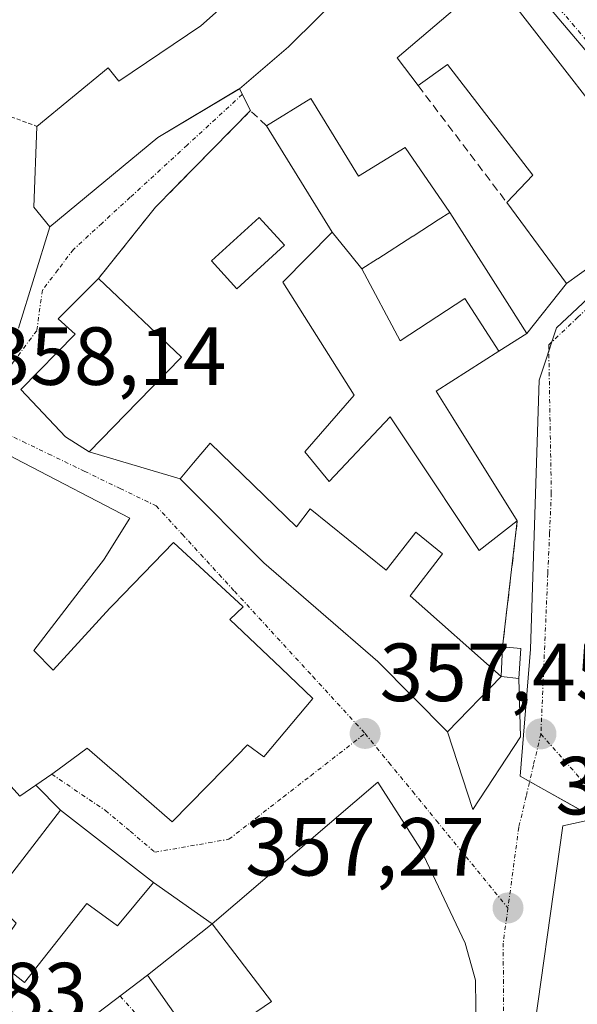
# Model space of a CAD drawing. Units: metres. Extents: x 563377 to 566835, y 4698648 to 4700993.
# Drawn here: x 565917 to 565985, y 4699752 to 4699872 of the extents above; entities that cross this region are included whole.
import ezdxf
from ezdxf.enums import TextEntityAlignment as Align

# ---------------------------------------------------------------- set-up
doc = ezdxf.new("R2010")
doc.units = ezdxf.units.M
doc.header["$MEASUREMENT"] = 0
for name, pattern in [('TRAZO_Y_PUNTO', [1, 0.5, -0.25, 0, -0.25]), ('TRAZOS', [0.75, 0.5, -0.25]), ('TRAZOSX2', [1.5, 1, -0.5])]:
    doc.linetypes.add(name, pattern=pattern)
for name, color, linetype, lineweight in [('Carátula', 7, 'Continuous', 5), ('Edificación', 1, 'Continuous', 13), ('Edificación Cxs', 1, 'Continuous', 13), ('Edificación ligera', 1, 'Continuous', 0), ('Edificación ligera Cxs', 1, 'Continuous', 0), ('Muro lineal', 1, 'TRAZOSX2', 13), ('Núcleo urbano', 19, 'Continuous', 0), ('Núcleo urbano CxS', 19, 'Continuous', 0), ('Piscina', 142, 'Continuous', 0), ('Piscina CxS', 142, 'Continuous', 0), ('Punto de cota en terreno', 7, 'Continuous', 0), ('Rótulo de punto de cota en terreno', 19, 'Continuous', 0), ('Valla', 19, 'TRAZOS', 0), ('Vía urbana Cxs', 5, 'Continuous', 0), ('Vía urbana eje', 5, 'TRAZO_Y_PUNTO', 0)]:
    doc.layers.add(name, color=color, linetype=linetype, lineweight=lineweight)
doc.styles.add('Arial', font='txt', dxfattribs={"height": 0.2})

# ---------------------------------------------------------------- blocks, each defined once
blk = doc.blocks.new('5PATER')
at = {"layer": 'Carátula', "linetype": 'Continuous', "lineweight": 5}
h = blk.add_hatch(color=250, dxfattribs=at)
edge = h.paths.add_edge_path()
edge.add_ellipse((0, 0.01), major_axis=(-1.33, -1.34), ratio=0.999422, start_angle=0, end_angle=360)
blk = doc.blocks.new('*U181')
at = {"layer": 'Vía urbana Cxs', "color": 5, "linetype": 'Continuous', "lineweight": 0}
for points in [[(565926.17, 4699750.7, 356.09), (565932.27, 4699755.32, 356.19), (565938.67, 4699746.21, 356.32)], [(565972.26, 4699748.21, 357.41), (565972.16, 4699754.7, 357.34), (565970.91, 4699759.19, 357.37), (565965.49, 4699770.7, 357.39), (565960.29, 4699778.82, 357.4), (565940.14, 4699761.57, 357.53), (565932.98, 4699766.6, 357.15), (565921.67, 4699775.41, 357.04), (565918.65, 4699778.42, 356.64), (565920.59, 4699779.77, 357.05), (565921.35, 4699780.29, 357.22), (565924.9, 4699782.93, 357.69), (565927.94, 4699780.31, 357.53), (565928.34, 4699779.96, 357.52), (565935.27, 4699773.97, 357.59), (565943.76, 4699782.66, 357.73), (565943.79, 4699782.69, 357.73), (565944.42, 4699783.33, 357.71), (565946.43, 4699781.89, 357.64), (565952.39, 4699789, 357.5), (565948.53, 4699792.66, 357.55), (565943.86, 4699797.09, 357.58), (565942.27, 4699798.6, 357.59), (565943.9, 4699800.12, 357.58), (565935.42, 4699807.97, 357.69), (565928.08, 4699800.4, 357.83), (565927.67, 4699799.97, 357.83), (565920.75, 4699792.44, 357.91), (565918.47, 4699794.8, 357.92), (565918.43, 4699794.84, 357.92), (565923.95, 4699801.99, 357.81), (565926.91, 4699805.81, 357.84), (565926.99, 4699805.94, 357.85), (565930.1, 4699810.93, 357.77), (565917.15, 4699817.66, 358), (565917.08, 4699817.7, 358), (565916.23, 4699818.14, 358.01)], [(565916.54, 4699834.03, 358.16), (565920.35, 4699846.39, 358.4), (565933.51, 4699857.24, 358.54), (565943.34, 4699863.12, 358.46), (565943.43, 4699863.17, 358.47), (565944.78, 4699860.52, 358.18), (565933.22, 4699848.76, 358.02), (565926.3, 4699840.1, 358.07), (565921.38, 4699835.17, 358.19), (565923.46, 4699833.33, 358.11), (565916.82, 4699826.6, 358.05), (565922.27, 4699820.84, 357.93), (565925.14, 4699819.01, 357.87), (565936.23, 4699815.73, 357.73), (565946.43, 4699805.48, 357.6), (565960.27, 4699793.49, 357.48), (565968.75, 4699784.93, 357.34), (565971.84, 4699775.47, 357.34), (565977.66, 4699784.33, 357.07), (565977.46, 4699791.41, 357.13), (565977.67, 4699795.08, 357.17), (565975.46, 4699795.25, 357.23), (565977.26, 4699810.6, 357.31), (565969.4, 4699823.13, 357.43), (565967.38, 4699826.36, 357.49), (565975.02, 4699831.23, 357.53), (565978.42, 4699833.4, 357.54), (565983.23, 4699839.49, 357.57), (565991.14, 4699845.17, 357.71)], [(565994.82, 4699850.36, 357.78), (565974.26, 4699876.84, 358.55)]]:
    blk.add_polyline3d(points, dxfattribs=at)
blk.add_polyline3d([(565982.13, 4699713.4, 356.28), (565988.37, 4699698.44, 355.98), (565997.53, 4699679.65, 355.16), (566001.33, 4699677.65, 355.36), (566002.89, 4699680.93, 355.87), (566004.21, 4699687.8, 356.42), (566006.26, 4699702.36, 356.69), (566008.87, 4699726.36, 356.94), (566010.46, 4699746.36, 356.62), (566010.98, 4699746.84, 356.58), (566001.57, 4699756.77, 356.6), (565989.9, 4699769.08, 356.83), (565987.05, 4699774.41, 356.84), (565982.82, 4699773.48, 356.97), (565978.62, 4699743.8, 357.29), (565978.19, 4699733.65, 357.02), (565981.27, 4699735.17, 357.15), (565982.13, 4699713.4, 356.28)], close=True, dxfattribs=at)

msp = doc.modelspace()

# ---------------------------------------------------------------- linework, layer by layer
at = {"layer": 'Edificación', "color": 1, "linetype": 'Continuous', "lineweight": 13}
for points in [[(565918.8, 4699858.6, 364.25), (565927.46, 4699865.74, 365.13), (565928.75, 4699864.12, 365.91), (565938.75, 4699870.84, 365.09), (565950.94, 4699881.72, 365.41), (565963.75, 4699893.89, 361.63)], [(565971.22, 4699885.16, 359.86), (565966.3, 4699880.05, 360.84), (565964.26, 4699882.76, 361.5), (565956.7, 4699875.56, 363.22), (565949.42, 4699868.29, 362.25), (565943.43, 4699863.17, 364.43), (565933.51, 4699857.24, 365.33), (565920.35, 4699846.39, 359.88), (565918.4, 4699848.75, 362.86), (565918.8, 4699858.6, 364.25)], [(565965.19, 4699863.57, 362.18), (565962.62, 4699866.93, 362.39), (565974.26, 4699876.84, 365.63)], [(565974.26, 4699876.84, 365.63), (565994.82, 4699850.36, 365.51), (565989.98, 4699846.44, 365.66), (565991.14, 4699845.17, 361.04), (565983.23, 4699839.49, 363.54), (565981.53, 4699841.79, 365.49), (565975.98, 4699849.33, 366.56)], [(565975.98, 4699849.33, 366.56), (565979.14, 4699852.68, 368.03), (565968.75, 4699866.13, 365.32), (565965.19, 4699863.57, 362.18)], [(565969.03, 4699848.13, 368.97), (565967.61, 4699847.21, 369.7), (565964.58, 4699845.26, 369.73), (565964.56, 4699845.25, 369.73), (565960.27, 4699842.49, 369.88), (565960.25, 4699842.47, 369.88), (565958.35, 4699841.25, 369.73)], [(565969.03, 4699848.13, 368.97), (565974.32, 4699839.85, 372.61), (565976.32, 4699836.71, 369.86), (565978.42, 4699833.4, 363.98), (565975.02, 4699831.23, 364.77)], [(565977.26, 4699810.6, 363.63), (565972.62, 4699807, 361), (565964.13, 4699819.73, 364.03), (565961.78, 4699823.25, 360.27), (565954.35, 4699815.4, 358.93), (565951.39, 4699819.01, 359.91), (565957.42, 4699825.88, 362.49), (565948.71, 4699839.64, 362.4), (565954.71, 4699845.72, 364.62)], [(565958.35, 4699841.25, 369.73), (565956.99, 4699842.92, 366.81), (565954.71, 4699845.72, 364.62)], [(565958.35, 4699841.25, 369.73), (565963, 4699832.49, 369.32), (565970.86, 4699837.64, 372.5), (565975.02, 4699831.23, 364.77)], [(565958.35, 4699841.25, 369.73), (565963, 4699832.49, 369.32), (565970.86, 4699837.64, 372.5), (565975.02, 4699831.23, 364.77)], [(565931.09, 4699825.09, 362.49), (565925.14, 4699819.01, 361.14), (565922.27, 4699820.84, 363.49), (565916.82, 4699826.6, 363.61), (565923.46, 4699833.33, 363.87), (565921.38, 4699835.17, 361.45), (565926.3, 4699840.1, 360.55)], [(565926.3, 4699840.1, 360.55), (565936.38, 4699830.52, 360.36), (565931.09, 4699825.09, 362.49)], [(565975.02, 4699831.23, 364.77), (565967.38, 4699826.36, 364.5), (565969.4, 4699823.13, 363.3), (565977.26, 4699810.6, 363.63)], [(565904.1, 4699824.44, 360.86), (565911.65, 4699820.52, 363.28), (565911.72, 4699820.48, 363.39), (565916.23, 4699818.14, 364.44), (565917.08, 4699817.7, 364.17), (565917.15, 4699817.66, 364.12), (565930.1, 4699810.93, 360.95), (565926.99, 4699805.94, 359.77), (565926.91, 4699805.81, 359.76), (565923.95, 4699801.99, 360.47), (565918.43, 4699794.84, 363.2), (565918.47, 4699794.8, 363.22)], [(565975.3, 4699791.64, 359.72), (565968.75, 4699784.93, 359.62), (565960.27, 4699793.49, 364.08), (565946.43, 4699805.48, 360.14), (565936.23, 4699815.73, 360.9), (565937.85, 4699817.65, 361.28), (565939.87, 4699820.04, 360.53), (565950.39, 4699809.89, 361.35), (565952.06, 4699812.05, 360.77), (565961.3, 4699804.6, 365.73), (565964.91, 4699809.24, 358.99), (565968.14, 4699806.6, 358.58), (565964.23, 4699801.49, 366.07), (565975.3, 4699791.64, 359.72)], [(565918.47, 4699794.8, 363.22), (565920.75, 4699792.44, 365.26), (565927.67, 4699799.97, 364.11), (565928.08, 4699800.4, 365.28), (565935.42, 4699807.97, 364.87), (565943.9, 4699800.12, 364.64), (565942.27, 4699798.6, 366.43), (565943.86, 4699797.09, 364.19), (565948.53, 4699792.66, 364.83), (565952.39, 4699789, 360.29), (565946.43, 4699781.89, 361), (565944.42, 4699783.33, 362.48), (565943.79, 4699782.69, 361.96), (565943.76, 4699782.66, 361.95), (565935.27, 4699773.97, 360), (565928.34, 4699779.96, 364.91), (565927.94, 4699780.31, 365.25), (565924.9, 4699782.93, 365.41), (565921.35, 4699780.29, 362.77), (565920.59, 4699779.77, 359.09), (565916.71, 4699777.08, 357.82), (565915.3, 4699778.68, 359.56)], [(565975.3, 4699791.64, 359.72), (565975.46, 4699795.25, 359.19)], [(565975.46, 4699795.25, 359.19), (565977.67, 4699795.08, 359.35), (565977.46, 4699791.41, 358.75), (565975.3, 4699791.64, 359.72)], [(565932.98, 4699766.6, 359.31), (565928.62, 4699761.32, 357.6), (565924.87, 4699764.05, 359.31), (565917.3, 4699754.44, 361.48), (565913.38, 4699757.48, 359.07), (565916.26, 4699761.65, 359.66), (565913.26, 4699764.52, 358.29), (565921.67, 4699775.41, 360.07), (565932.98, 4699766.6, 359.31)], [(565947.35, 4699752.13, 359.56), (565938.67, 4699746.21, 361.41), (565932.27, 4699755.32, 363.35), (565940.14, 4699761.57, 363.31), (565947.35, 4699752.13, 359.56)]]:
    msp.add_polyline3d(points, dxfattribs=at)
at = {"layer": 'Edificación Cxs', "color": 1, "linetype": 'Continuous', "lineweight": 13}
for points in [[(565971.22, 4699885.16, 359.86), (565966.3, 4699880.05, 360.84), (565964.26, 4699882.76, 361.5), (565956.7, 4699875.56, 363.22), (565949.42, 4699868.29, 362.25), (565943.43, 4699863.17, 364.43), (565933.51, 4699857.24, 365.33), (565920.35, 4699846.39, 359.88), (565918.4, 4699848.75, 362.86), (565918.8, 4699858.6, 364.25), (565927.46, 4699865.74, 365.13), (565928.75, 4699864.12, 365.91), (565938.75, 4699870.84, 365.09), (565950.94, 4699881.72, 365.41), (565963.75, 4699893.89, 361.63), (565971.22, 4699885.16, 359.86)], [(565974.26, 4699876.84, 365.63), (565994.82, 4699850.36, 365.51), (565989.98, 4699846.44, 365.66), (565991.14, 4699845.17, 361.04), (565983.23, 4699839.49, 363.54), (565981.53, 4699841.79, 365.49), (565975.98, 4699849.33, 366.56), (565979.14, 4699852.68, 368.03), (565968.75, 4699866.13, 365.32), (565965.19, 4699863.57, 362.18), (565962.62, 4699866.93, 362.39), (565974.26, 4699876.84, 365.63)], [(565975.02, 4699831.23, 364.77), (565970.86, 4699837.64, 372.5), (565963, 4699832.49, 369.32), (565958.35, 4699841.25, 369.73), (565960.25, 4699842.47, 369.88), (565960.27, 4699842.49, 369.88), (565964.56, 4699845.25, 369.73), (565964.58, 4699845.26, 369.73), (565967.61, 4699847.21, 369.7), (565969.03, 4699848.13, 368.97), (565974.32, 4699839.85, 372.61), (565976.32, 4699836.71, 369.86), (565978.42, 4699833.4, 363.98), (565975.02, 4699831.23, 364.77)], [(565958.35, 4699841.25, 369.73), (565963, 4699832.49, 369.32), (565970.86, 4699837.64, 372.5), (565975.02, 4699831.23, 364.77), (565967.38, 4699826.36, 364.5), (565969.4, 4699823.13, 363.3), (565977.26, 4699810.6, 363.63), (565972.62, 4699807, 361), (565964.13, 4699819.73, 364.03), (565961.78, 4699823.25, 360.27), (565954.35, 4699815.4, 358.93), (565951.39, 4699819.01, 359.91), (565957.42, 4699825.88, 362.49), (565948.71, 4699839.64, 362.4), (565954.71, 4699845.72, 364.62), (565956.99, 4699842.92, 366.81), (565958.35, 4699841.25, 369.73)], [(565931.09, 4699825.09, 362.49), (565925.14, 4699819.01, 361.14), (565922.27, 4699820.84, 363.49), (565916.82, 4699826.6, 363.61), (565923.46, 4699833.33, 363.87), (565921.38, 4699835.17, 361.45), (565926.3, 4699840.1, 360.55), (565936.38, 4699830.52, 360.36), (565931.09, 4699825.09, 362.49)], [(565975.3, 4699791.64, 359.72), (565968.75, 4699784.93, 359.62), (565960.27, 4699793.49, 364.08), (565946.43, 4699805.48, 360.14), (565936.23, 4699815.73, 360.9), (565937.85, 4699817.65, 361.28), (565939.87, 4699820.04, 360.53), (565950.39, 4699809.89, 361.35), (565952.06, 4699812.05, 360.77), (565961.3, 4699804.6, 365.73), (565964.91, 4699809.24, 358.99), (565968.14, 4699806.6, 358.58), (565964.23, 4699801.49, 366.07), (565975.3, 4699791.64, 359.72)], [(565975.3, 4699791.64, 359.72), (565975.46, 4699795.25, 359.19), (565977.67, 4699795.08, 359.35), (565977.46, 4699791.41, 358.75), (565975.3, 4699791.64, 359.72)], [(565932.98, 4699766.6, 359.31), (565928.62, 4699761.32, 357.6), (565924.87, 4699764.05, 359.31), (565917.3, 4699754.44, 361.48), (565913.38, 4699757.48, 359.07), (565916.26, 4699761.65, 359.66), (565913.26, 4699764.52, 358.29), (565921.67, 4699775.41, 360.07), (565932.98, 4699766.6, 359.31)], [(565947.35, 4699752.13, 359.56), (565938.67, 4699746.21, 361.41), (565932.27, 4699755.32, 363.35), (565940.14, 4699761.57, 363.31), (565947.35, 4699752.13, 359.56)]]:
    msp.add_polyline3d(points, close=True, dxfattribs=at)
msp.add_polyline3d([(565916.23, 4699818.14, 364.44), (565917.08, 4699817.7, 364.17), (565917.15, 4699817.66, 364.12), (565930.1, 4699810.93, 360.95), (565926.99, 4699805.94, 359.77), (565926.91, 4699805.81, 359.76), (565923.95, 4699801.99, 360.47), (565918.43, 4699794.84, 363.2), (565918.47, 4699794.8, 363.22), (565918.47, 4699794.8, 363.22), (565920.75, 4699792.44, 365.26), (565927.67, 4699799.97, 364.11), (565928.08, 4699800.4, 365.28), (565935.42, 4699807.97, 364.87), (565943.9, 4699800.12, 364.64), (565942.27, 4699798.6, 366.43), (565943.86, 4699797.09, 364.19), (565948.53, 4699792.66, 364.83), (565952.39, 4699789, 360.29), (565946.43, 4699781.89, 361), (565944.42, 4699783.33, 362.48), (565943.79, 4699782.69, 361.96), (565943.76, 4699782.66, 361.95), (565935.27, 4699773.97, 360), (565928.34, 4699779.96, 364.91), (565927.94, 4699780.31, 365.25), (565924.9, 4699782.93, 365.41), (565921.35, 4699780.29, 362.77), (565920.59, 4699779.77, 359.09), (565916.71, 4699777.08, 357.82), (565915.3, 4699778.68, 359.56)], dxfattribs=at)
at = {"layer": 'Edificación ligera', "color": 1, "linetype": 'Continuous', "lineweight": 0}
for points in [[(565946.75, 4699858.68, 362.62), (565952.14, 4699862, 361.72), (565957.95, 4699852.54, 361.78), (565963.62, 4699856.02, 360.09), (565969.03, 4699848.13, 368.97)], [(565954.71, 4699845.72, 364.62), (565946.75, 4699858.68, 362.62)], [(565969.03, 4699848.13, 368.97), (565967.61, 4699847.21, 369.7), (565964.58, 4699845.26, 369.73), (565964.56, 4699845.25, 369.73), (565960.27, 4699842.49, 369.88), (565960.25, 4699842.47, 369.88), (565958.35, 4699841.25, 369.73)], [(565958.35, 4699841.25, 369.73), (565956.99, 4699842.92, 366.81), (565954.71, 4699845.72, 364.62)]]:
    msp.add_polyline3d(points, dxfattribs=at)
at = {"layer": 'Edificación ligera Cxs', "color": 1, "linetype": 'Continuous', "lineweight": 0}
msp.add_polyline3d([(565969.03, 4699848.13, 368.97), (565967.61, 4699847.21, 369.7), (565964.58, 4699845.26, 369.73), (565964.56, 4699845.25, 369.73), (565960.27, 4699842.49, 369.88), (565960.25, 4699842.47, 369.88), (565958.35, 4699841.25, 369.73), (565956.99, 4699842.92, 366.81), (565954.71, 4699845.72, 364.62), (565946.75, 4699858.68, 362.62), (565952.14, 4699862, 361.72), (565957.95, 4699852.54, 361.78), (565963.62, 4699856.02, 360.09), (565969.03, 4699848.13, 368.97)], close=True, dxfattribs=at)
at = {"layer": 'Muro lineal', "color": 1, "linetype": 'TRAZOSX2', "lineweight": 13}
for points in [[(565965.19, 4699863.57, 362.18), (565975.98, 4699849.33, 366.56)], [(565946.75, 4699858.68, 362.62), (565944.78, 4699860.52, 362.42), (565933.22, 4699848.76, 360.1), (565926.3, 4699840.1, 360.55)], [(565977.26, 4699810.6, 363.63), (565975.46, 4699795.25, 359.19)]]:
    msp.add_polyline3d(points, dxfattribs=at)
at = {"layer": 'Núcleo urbano', "color": 19, "linetype": 'Continuous', "lineweight": 0}
msp.add_polyline3d([(565974.52, 4699893.72, 359.09), (565972.63, 4699892.1, 359.07), (565971.39, 4699891.03, 359.06), (565970.71, 4699890.45, 359.04), (565972.3, 4699886.12, 358.81), (565972.85, 4699884.62, 358.72), (565973.96, 4699881.59, 358.61), (565995.41, 4699856.23, 357.81), (565998.02, 4699849.05, 357.67), (565982.04, 4699834.08, 357.45), (565981.48, 4699832.38, 357.43), (565981.09, 4699831.23, 357.43), (565979.92, 4699827.7, 357.38), (565978.86, 4699794.97, 357.12), (565977.62, 4699779.55, 357.05), (565978.76, 4699778.9, 357.02), (565986.81, 4699774.36, 356.84), (565987.19, 4699774.14, 356.84), (565990.15, 4699772.47, 356.8), (565998, 4699762.96, 356.68), (566000.25, 4699760.24, 356.63), (566000.32, 4699760.21, 356.62), (566014.7, 4699752.2, 356.2)], dxfattribs=at)
at = {"layer": 'Núcleo urbano CxS', "color": 19, "linetype": 'Continuous', "lineweight": 0}
for points in [[(565973.96, 4699881.58, 358.61), (565995.41, 4699856.23, 357.81), (565998.02, 4699849.05, 357.67), (565982.04, 4699834.08, 357.45), (565979.92, 4699827.7, 357.38), (565978.86, 4699794.97, 357.12), (565977.62, 4699779.55, 357.05), (565990.15, 4699772.47, 356.8), (566000.25, 4699760.24, 356.63), (566014.7, 4699752.2, 356.2), (566007.99, 4699695.34, 356.56), (566005.58, 4699679.66, 355.8), (565993.94, 4699658.47, 353.66), (565994.41, 4699643.96, 352.38), (565992.02, 4699624, 350.52), (565976.79, 4699631.33, 349.98), (565974.19, 4699634.11, 349.88), (565967.09, 4699641.68, 349.85), (565953.05, 4699656.66, 349.74), (565921.23, 4699700.55, 350.06), (565896.63, 4699739.99, 349.81)], [(566151.52, 4699748.38, 356.7), (566111.51, 4699777.46, 356.93), (566089.47, 4699774.33, 354.15), (566087.75, 4699787.58, 354.39), (566081.18, 4699823.16, 355.41), (566064.28, 4699817.73, 356.51), (566047.88, 4699809.69, 356.6), (566041.32, 4699807.74, 356.55), (566027.59, 4699804.98, 356.27), (566038.99, 4699772.75, 355.33), (566053.4, 4699749.92, 354.53), (566038.65, 4699748.62, 355.4), (566025.98, 4699752.87, 355.88), (566014.7, 4699752.2, 356.2), (566000.25, 4699760.24, 356.63), (565990.15, 4699772.47, 356.8), (565977.62, 4699779.55, 357.05), (565978.86, 4699794.97, 357.12), (565979.92, 4699827.7, 357.38), (565982.04, 4699834.08, 357.45), (565998.02, 4699849.05, 357.67), (565995.41, 4699856.23, 357.81), (565973.96, 4699881.58, 358.61)]]:
    msp.add_polyline3d(points, dxfattribs=at)
at = {"layer": 'Piscina', "color": 142, "linetype": 'Continuous', "lineweight": 0}
msp.add_polyline3d([(565948.91, 4699844.13, 357.62), (565943.11, 4699838.85, 357.43), (565940.04, 4699842.22, 357.4), (565945.84, 4699847.5, 357.62), (565948.91, 4699844.13, 357.62)], dxfattribs=at)
at = {"layer": 'Piscina CxS', "color": 142, "linetype": 'Continuous', "lineweight": 0}
msp.add_polyline3d([(565948.91, 4699844.13, 357.62), (565943.11, 4699838.85, 357.43), (565940.04, 4699842.22, 357.4), (565945.84, 4699847.5, 357.62), (565948.91, 4699844.13, 357.62)], close=True, dxfattribs=at)
at = {"layer": 'Valla', "color": 19, "linetype": 'TRAZOS', "lineweight": 0}
msp.add_polyline3d([(565914.23, 4699860.29, 360.82), (565918.8, 4699858.6, 364.25)], dxfattribs=at)
at = {"layer": 'Vía urbana Cxs', "color": 5, "linetype": 'Continuous', "lineweight": 0}
for points in [[(565983.23, 4699839.49, 357.57), (565991.14, 4699845.17, 357.71), (565989.98, 4699846.44, 357.77), (565994.82, 4699850.36, 357.78), (565974.26, 4699876.84, 358.55)], [(565920.35, 4699846.39, 358.4), (565933.51, 4699857.24, 358.54), (565943.34, 4699863.12, 358.46), (565943.43, 4699863.17, 358.47)], [(565943.43, 4699863.17, 358.47), (565944.78, 4699860.52, 358.18)], [(565944.78, 4699860.52, 358.18), (565933.22, 4699848.76, 358.02), (565926.3, 4699840.1, 358.07)], [(565916.54, 4699834.03, 358.16), (565920.35, 4699846.39, 358.4)], [(565926.3, 4699840.1, 358.07), (565921.38, 4699835.17, 358.19), (565923.46, 4699833.33, 358.11), (565916.82, 4699826.6, 358.05), (565922.27, 4699820.84, 357.93), (565925.14, 4699819.01, 357.87)], [(565978.42, 4699833.4, 357.54), (565983.23, 4699839.49, 357.57)], [(565967.38, 4699826.36, 357.49), (565975.02, 4699831.23, 357.53), (565978.42, 4699833.4, 357.54)], [(565977.26, 4699810.6, 357.31), (565969.4, 4699823.13, 357.43), (565967.38, 4699826.36, 357.49)], [(565926.99, 4699805.94, 357.85), (565930.1, 4699810.93, 357.77), (565917.15, 4699817.66, 358), (565917.08, 4699817.7, 358), (565916.23, 4699818.14, 358.01), (565911.72, 4699820.48, 358.12), (565911.65, 4699820.52, 358.12), (565904.1, 4699824.44, 358.19)], [(565925.14, 4699819.01, 357.87), (565936.23, 4699815.73, 357.73)], [(565936.23, 4699815.73, 357.73), (565946.43, 4699805.48, 357.6), (565960.27, 4699793.49, 357.48), (565968.75, 4699784.93, 357.34)], [(565975.46, 4699795.25, 357.23), (565977.26, 4699810.6, 357.31)], [(565918.65, 4699778.42, 356.64), (565920.59, 4699779.77, 357.05), (565921.35, 4699780.29, 357.22), (565924.9, 4699782.93, 357.69), (565927.94, 4699780.31, 357.53), (565928.34, 4699779.96, 357.52), (565935.27, 4699773.97, 357.59), (565943.76, 4699782.66, 357.73), (565943.79, 4699782.69, 357.73), (565944.42, 4699783.33, 357.71), (565946.43, 4699781.89, 357.64), (565952.39, 4699789, 357.5), (565948.53, 4699792.66, 357.55), (565943.86, 4699797.09, 357.58), (565942.27, 4699798.6, 357.59), (565943.9, 4699800.12, 357.58), (565935.42, 4699807.97, 357.69), (565928.08, 4699800.4, 357.83), (565927.67, 4699799.97, 357.83), (565920.75, 4699792.44, 357.91), (565918.47, 4699794.8, 357.92), (565918.43, 4699794.84, 357.92), (565923.95, 4699801.99, 357.81)], [(565923.95, 4699801.99, 357.81), (565926.91, 4699805.81, 357.84), (565926.99, 4699805.94, 357.85)], [(565977.46, 4699791.41, 357.13), (565977.67, 4699795.08, 357.17), (565975.46, 4699795.25, 357.23)], [(565968.75, 4699784.93, 357.34), (565971.84, 4699775.47, 357.34), (565977.66, 4699784.33, 357.07), (565977.46, 4699791.41, 357.13)], [(565921.67, 4699775.41, 357.04), (565918.65, 4699778.42, 356.64)], [(565972.26, 4699748.21, 357.41), (565972.16, 4699754.7, 357.34), (565970.91, 4699759.19, 357.37), (565965.49, 4699770.7, 357.39), (565960.29, 4699778.82, 357.4), (565940.14, 4699761.57, 357.53)], [(565932.98, 4699766.6, 357.15), (565921.67, 4699775.41, 357.04)], [(565989.9, 4699769.08, 356.83), (565987.05, 4699774.41, 356.84), (565982.82, 4699773.48, 356.97), (565978.62, 4699743.8, 357.29)], [(565940.14, 4699761.57, 357.53), (565932.98, 4699766.6, 357.15)], [(565926.17, 4699750.7, 356.09), (565932.27, 4699755.32, 356.19)], [(565932.27, 4699755.32, 356.19), (565938.67, 4699746.21, 356.32)]]:
    msp.add_polyline3d(points, dxfattribs=at)
at = {"layer": 'Vía urbana eje', "color": 5, "linetype": 'TRAZO_Y_PUNTO', "lineweight": 0}
for points in [[(565974.11, 4699886.16, 358.77), (565978.27, 4699878.3, 358.48), (565981.06, 4699874.49, 358.34), (565983.94, 4699871.1, 358.26), (565989.7, 4699864.3, 358.03), (565992.58, 4699860.91, 357.92), (565998.34, 4699854.11, 357.72), (566002.54, 4699852.76, 357.61), (566006.74, 4699851.42, 357.54)], [(565943.78, 4699862.48, 358.4), (565940.52, 4699859.48, 358.23), (565937.07, 4699856.31, 358.31), (565930.15, 4699849.97, 358.23), (565926.7, 4699846.8, 358.28), (565923.24, 4699843.63, 358.24), (565921.35, 4699841.14, 358.24), (565919.46, 4699838.66, 358.22), (565918.77, 4699833.74, 358.17), (565915.91, 4699829.9, 358.12), (565913.41, 4699826.55, 358.09), (565910.92, 4699823.2, 358.1)], [(566006.74, 4699851.42, 357.54), (566002.78, 4699850.13, 357.57), (565998.81, 4699848.85, 357.65), (565995.27, 4699845.48, 357.66), (565988.17, 4699838.74, 357.51), (565984.63, 4699835.37, 357.46), (565981.08, 4699832, 357.44), (565981.4, 4699813.98, 357.25), (565981.19, 4699809.1, 357.19), (565980.97, 4699804.21, 357.13), (565980.13, 4699784.67, 356.99)], [(565910.92, 4699823.2, 358.1), (565914.01, 4699821.72, 358.05), (565917.09, 4699820.24, 357.99), (565920.18, 4699818.76, 357.94), (565924.56, 4699816.64, 357.88), (565928.93, 4699814.53, 357.8), (565933.31, 4699812.42, 357.73), (565936.49, 4699808.96, 357.68), (565942.84, 4699802.03, 357.6), (565952.38, 4699791.65, 357.5), (565958.73, 4699784.72, 357.41)], [(565920.59, 4699779.77, 357.05), (565927.14, 4699775.35, 357.46), (565930.15, 4699772.82, 357.47), (565933.15, 4699770.28, 357.52), (565942.17, 4699771.86, 357.66), (565945.48, 4699774.44, 357.63), (565948.79, 4699777.01, 357.58), (565952.11, 4699779.58, 357.47), (565958.73, 4699784.72, 357.41)], [(565958.73, 4699784.72, 357.41), (565961.63, 4699781.18, 357.4), (565964.53, 4699777.65, 357.38), (565967.43, 4699774.11, 357.36), (565970.32, 4699770.57, 357.34), (565976.12, 4699763.49, 357.27)], [(565980.13, 4699784.67, 356.99), (565979.23, 4699780.89, 357), (565978.34, 4699777.1, 357.05), (565977.44, 4699773.31, 357.14), (565976.12, 4699763.49, 357.27)], [(565980.13, 4699784.67, 356.99), (565982.98, 4699781.45, 356.91), (565985.82, 4699778.23, 356.86), (565991.52, 4699771.79, 356.79), (565999.9, 4699760.38, 356.64), (566003.7, 4699758.78, 356.5), (566007.49, 4699757.18, 356.41), (566011.29, 4699755.57, 356.27), (566015.08, 4699753.97, 356.12)], [(565976.12, 4699763.49, 357.27), (565975.54, 4699759.21, 357.29), (565975.57, 4699754.78, 357.29), (565975.63, 4699741.48, 357.2), (565975.66, 4699737.05, 357.11), (565975.7, 4699728.18, 356.77), (565976.27, 4699724.18, 356.61), (565977.39, 4699716.19, 356.28)], [(565928.91, 4699752.77, 356.11), (565934.49, 4699746.58, 356.12), (565937.26, 4699743.74, 356.18), (565939.9, 4699741.32, 356.28), (565942.53, 4699738.89, 356.37), (565945.17, 4699736.46, 356.22), (565949.28, 4699731.07, 356.18)]]:
    msp.add_polyline3d(points, dxfattribs=at)

# ---------------------------------------------------------------- block references
at = {"layer": 'Punto de cota en terreno', "linetype": 'Continuous', "lineweight": 0}
for p in [(565958.74, 4699784.72, 357.45), (565980.14, 4699784.67, 356.97), (565976.13, 4699763.49, 357.27)]:
    msp.add_blockref('5PATER', p, dxfattribs=at)
at = {"layer": 'Vía urbana Cxs', "color": 5, "linetype": 'Continuous', "lineweight": 0}
msp.add_blockref('*U181', (0, 0), dxfattribs=at)

# ---------------------------------------------------------------- texts
at = {"layer": 'Rótulo de punto de cota en terreno', "color": 19, "linetype": 'Continuous', "lineweight": 0, "style": 'Arial'}
for s, p in [('358,14', (565912.69, 4699824.96)), ('357,45', (565960.5, 4699786.48)), ('356,97', (565981.9, 4699772.69)), ('357,27', (565944.14, 4699765.25)), ('349,83', (565895.79, 4699747.63))]:
    msp.add_text(s, height=7, dxfattribs=at).set_placement(p, align=Align.BOTTOM_LEFT)

doc.saveas('drawing.dxf')
